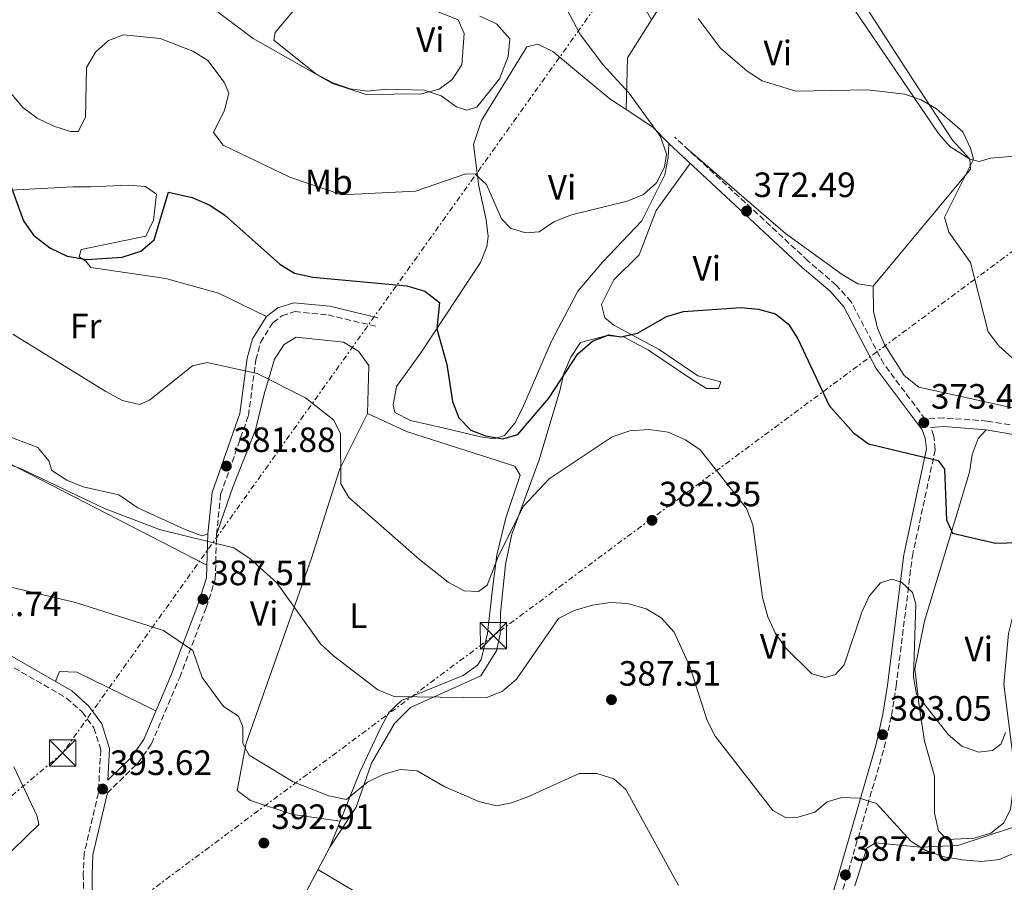
# Model space of a CAD drawing. Units: metres. Extents: x 590995 to 594460, y 4682759 to 4685116.
# Drawn here: x 593073 to 593354, y 4683685 to 4683930 of the extents above; entities that cross this region are included whole.
import ezdxf
from ezdxf.enums import TextEntityAlignment as Align

# ---------------------------------------------------------------- set-up
doc = ezdxf.new("R2010")
doc.units = ezdxf.units.M
doc.header["$MEASUREMENT"] = 0
doc.linetypes.add('DGN Style 3', pattern=[2.435890702152634, 1.739921930109024, -0.6959687720436097])
doc.linetypes.add('DGN Style 7', pattern=[3.4798438602180486, 1.565929737098122, -0.6959687720436097, 0.5219765790327072, -0.6959687720436097])
for name, color, linetype, lineweight in [('Camino', 7, 'DGN Style 3', 0), ('Cota de punto acotado terreno', 7, 'Continuous', 0), ('Curva de nivel directora', 30, 'Continuous', 30), ('Curva de nivel intermedia', 30, 'Continuous', 0), ('Etiqueta de uso rústico', 92, 'Continuous', 0), ('Línea de cambio de uso (parcela vista)', 92, 'Continuous', 0), ('Línea eléctrica', 6, 'DGN Style 7', 0), ('Margen derecho', 7, 'Continuous', 0), ('Punto acotado terreno (símbolo)', 7, 'Continuous', 0), ('Torre eléctrica', 7, 'Continuous', 0), ('Transformador', 7, 'Continuous', 0)]:
    doc.layers.add(name, color=color, linetype=linetype, lineweight=lineweight)
doc.styles.add('Style-Arial', font='arial.ttf')

# ---------------------------------------------------------------- blocks, each defined once
blk = doc.blocks.new('5PATER')
at = {"layer": 'Punto acotado terreno (símbolo)', "linetype": 'Continuous', "lineweight": 0}
h = blk.add_hatch(color=51, dxfattribs=at)
edge = h.paths.add_edge_path()
edge.add_ellipse((0, 0), major_axis=(-0.1095731443231308, -0.1110710700762829), ratio=0.9994222409660317, start_angle=0, end_angle=360)
blk = doc.blocks.new('5TME')
at = {"layer": 'Transformador', "color": 7, "linetype": 'Continuous', "lineweight": 0}
for p, q in [((-0.375, 0.375), (0.375, -0.375)), ((0.3723, 0.3776), (-0.3716, -0.3784))]:
    blk.add_line(p, q, dxfattribs=at)
at = {"layer": 'Transformador', "color": 7, "linetype": 'Continuous', "lineweight": 0, "flags": 128}
blk.add_lwpolyline([(-0.375, -0.375), (0.375, -0.375), (0.375, 0.375), (-0.375, 0.375), (-0.3716, -0.3784)], dxfattribs=at)

msp = doc.modelspace()

# ---------------------------------------------------------------- linework, layer by layer
at = {"layer": 'Camino', "color": 7, "linetype": 'DGN Style 3', "lineweight": 0}
for points in [[(593365.2500000005, 4683813.34, 370.929999999993), (593349.1099999979, 4683816.090000002, 371.8300000000019), (593336.6700000013, 4683817.030000002, 373.4799999999959), (593331.479999999, 4683816.61, 373.6399999999994), (593319.6399999993, 4683832.38, 373.4799999999959), (593310.3500000021, 4683850.090000001, 373.7799999999988), (593306.0899999996, 4683854.870000003, 373.3300000000019), (593298.0399999986, 4683861.77, 373.3300000000019), (593260.0300000014, 4683897.059999999, 370.3300000000018)], [(593098.2299999989, 4683710.030000002, 393.8699999999954), (593107.0199999999, 4683718.610000002, 394.070000000007), (593110.870000001, 4683724.080000003, 393.6199999999955), (593118.9099999989, 4683743.030000002, 391.6600000000036), (593126.4699999982, 4683762.890000002, 387.9100000000035), (593129.0599999988, 4683770.970000001, 386.3999999999942), (593129.4099999998, 4683783.760000002, 384.7500000000001), (593130.5899999999, 4683795.190000002, 382.800000000003), (593138.519999998, 4683817.670000002, 380.6900000000024), (593140.6200000015, 4683833.510000003, 379.7899999999937), (593141.949999999, 4683838.510000003, 379.1900000000023), (593145.5599999989, 4683844.219999999, 378.2899999999937), (593148.0500000011, 4683846.100000001, 377.8399999999965), (593151.739999997, 4683847.280000002, 377.5399999999936), (593161.27, 4683846.330000004, 377.0899999999965), (593174.7999999997, 4683843.100000001, 377.2400000000054)], [(593275.2199999974, 4683572.66, 401.3000000000029), (593275.8500000021, 4683578.960000001, 401.1300000000048), (593284.280000001, 4683602.320000002, 397.9700000000012), (593295.839999999, 4683642.989999998, 393.7700000000041), (593308.8999999971, 4683685.49, 387.3099999999977), (593319.8000000002, 4683723.000000001, 383.25), (593321.8500000021, 4683732.109999999, 381.7500000000001), (593323.1700000009, 4683740.5, 381.6000000000059), (593327.7899999988, 4683777.580000003, 378.4400000000023), (593334.3299999967, 4683808.010000002, 374.0800000000017), (593333.94, 4683811.830000004, 373.7799999999988), (593333.0500000003, 4683814.230000002, 373.6000000000059)], [(593067.4799999995, 4683748.2, 392.4199999999983), (593086.6599999998, 4683737.120000003, 394.2200000000012), (593091.1299999978, 4683733.170000004, 394.5200000000041), (593094.4800000006, 4683728.620000003, 394.5200000000041), (593096.3999999983, 4683722.399999999, 394.5200000000041), (593095.73, 4683710.100000001, 393.6199999999955), (593091.690000001, 4683692.810000001, 393.3200000000069), (593091.4200000007, 4683687.050000003, 393.3200000000069), (593091.4999999988, 4683681.390000001, 393.7700000000041)]]:
    msp.add_polyline3d(points, dxfattribs=at)
at = {"layer": 'Curva de nivel directora', "color": 30, "linetype": 'Continuous', "lineweight": 30, "elevation": 375, "flags": 128}
msp.add_lwpolyline([(593070.98, 4683882.600000001), (593074.3399999993, 4683873.130000001), (593077.2099999993, 4683869.050000002), (593081.8499999995, 4683865.470000002), (593086.8600000008, 4683863.100000001), (593092.4199999997, 4683862.130000002), (593102.5199999983, 4683862.810000001), (593107.8200000002, 4683864.539999999), (593111.610000001, 4683867.730000001), (593115.6799999991, 4683881.289999999), (593122.4800000007, 4683879.840000001), (593127.3400000001, 4683877.710000001), (593131.7199999987, 4683874.860000002), (593147.4199999986, 4683860.820000002), (593151.69, 4683858.220000001), (593156.9099999992, 4683857.130000002), (593183.6899999989, 4683854.680000001), (593188.7699999994, 4683853.15), (593192.9499999993, 4683849.890000002), (593192.2000000004, 4683842.350000001), (593195.0300000003, 4683832.2), (593196.6799999997, 4683821.640000002), (593198.459999999, 4683816.970000003), (593201.9599999993, 4683813.51), (593206.139999999, 4683811.880000001), (593211.0599999987, 4683810.980000002), (593215.3300000001, 4683812.220000001), (593224.1700000003, 4683822.62), (593232.4000000001, 4683835.230000001), (593236.5699999988, 4683838.840000001), (593241.229999999, 4683840.650000001), (593244.6899999991, 4683840.130000001), (593249.4700000002, 4683841.100000001), (593257.6800000002, 4683845.9), (593262.5300000004, 4683847.340000002), (593278.8699999995, 4683848.420000001), (593283.9500000001, 4683848.020000001), (593288.7699999993, 4683846.690000001), (593292.4599999995, 4683843.7), (593295.1799999997, 4683839.500000001), (593304.1099999992, 4683820.53), (593311.0499999995, 4683812.770000001), (593315.2599999983, 4683809.560000001), (593335.1299999991, 4683804.880000002), (593336.9999999999, 4683802.380000001), (593337.5399999986, 4683787.930000001), (593339.2599999997, 4683784.180000001), (593351.4599999993, 4683781.33), (593361.4799999996, 4683781.529999999)], dxfattribs=at)
at = {"layer": 'Curva de nivel intermedia', "color": 30, "linetype": 'Continuous', "lineweight": 0, "flags": 128}
for points, elevation in [([(593223.0300000003, 4683945.430000001), (593233.0100000004, 4683926.480000001), (593239.4800000011, 4683917.849999998), (593246.94, 4683909.67), (593255.9900000002, 4683897.249999999), (593257.7000000002, 4683892.139999999), (593257.1000000011, 4683888.429999999), (593254.8700000005, 4683883.960000001), (593251.1500000011, 4683880.689999999), (593246.530000001, 4683878.76), (593230.6299999999, 4683874.84), (593225.6100000018, 4683872.869999999), (593221.3600000006, 4683870.06), (593217.4600000002, 4683869.710000001), (593213.2300000013, 4683871.039999999), (593210.6600000008, 4683873.71), (593206.4000000005, 4683883.519999998), (593203.1900000008, 4683886.470000001), (593200.4700000006, 4683886.58), (593186.1100000017, 4683881.66), (593165.1600000014, 4683880.55), (593150.320000002, 4683885.63), (593131.3299999997, 4683894.77), (593128.5300000013, 4683898.34), (593131.7000000008, 4683904.679999999), (593132.8899999999, 4683909.560000001), (593131.6100000015, 4683912.699999998), (593126.9100000008, 4683918.890000001), (593122.6200000015, 4683921.519999999), (593113.3900000001, 4683925.180000001), (593102.8800000004, 4683926.199999999), (593098.6300000013, 4683924.55), (593094.8800000006, 4683921.239999999), (593092.3200000013, 4683916.9), (593092.0500000009, 4683902.749999999), (593089.9400000009, 4683898.65), (593087.8200000019, 4683898.640000002), (593083.060000001, 4683900.15), (593078.3200000002, 4683902.390000001), (593074.0599999999, 4683905.539999999), (593067.4700000006, 4683913.489999999)], 370.0000000000001), ([(593123.130000001, 4683937.739999999), (593139.8400000012, 4683925.169999998), (593162.5000000015, 4683912.32), (593172.0599999992, 4683909.130000001), (593187.8100000005, 4683909.359999999), (593192.9100000013, 4683910.67), (593196.5999999993, 4683913.449999999), (593199.3799999999, 4683917.609999999), (593199.99, 4683926.539999999), (593198.3300000015, 4683930.439999999), (593175.7600000007, 4683939.579999999)], 365.0000000000001), ([(593273.0400000003, 4683922.49), (593266.7500000005, 4683930.84)], 370.0000000000001), ([(593356.3299999997, 4683834.060000001), (593352.4299999994, 4683837.55), (593349.4100000019, 4683841.529999998), (593344.3899999994, 4683861.32), (593338.2200000003, 4683869.939999999), (593336.9700000009, 4683874.180000001), (593345.1900000018, 4683890.710000001), (593344.4100000019, 4683893.869999999), (593342.1699999999, 4683898.5), (593334.6600000019, 4683905.05), (593330.3200000012, 4683907.640000001), (593325.6000000006, 4683909.29), (593315.1399999999, 4683910.460000001), (593294.5899999996, 4683910.11), (593284.9800000006, 4683913.08), (593280.7400000005, 4683915.859999998), (593273.0400000003, 4683922.49)], 370.0000000000001), ([(593071.3799999999, 4683840.819999999), (593097.8800000002, 4683824.489999999), (593102.5700000019, 4683821.939999999), (593107.4800000003, 4683820.83), (593110.3000000011, 4683822.09), (593122.5900000002, 4683831.839999998), (593126.77, 4683832.789999999), (593140.9600000011, 4683829.689999999), (593154.7600000012, 4683822.739999999), (593162.9000000017, 4683816.330000001), (593164.7200000011, 4683812.470000001), (593164.8100000005, 4683798.230000001), (593167.1799999998, 4683794.259999998), (593187.2699999996, 4683776.67), (593195.4900000006, 4683770.140000001), (593199.99, 4683767.689999999), (593204.1200000006, 4683767.53), (593206.5599999992, 4683769.3), (593209.8099999991, 4683777.650000001), (593216.9400000017, 4683791.869999999), (593224.2500000007, 4683799.58), (593242.2400000016, 4683811.639999999), (593247.2500000007, 4683813.310000001), (593252.7100000012, 4683813.65), (593258.1300000015, 4683812.88), (593263.0900000014, 4683810.759999999), (593267.3200000004, 4683807.869999998), (593280.4900000001, 4683791.21), (593282.3400000008, 4683786.550000002), (593285.060000001, 4683765.789999999), (593286.6300000001, 4683760.239999999), (593288.72, 4683755.699999999), (593291.5800000011, 4683751.48), (593299.1600000005, 4683744.05), (593302.9, 4683742.99), (593305.9199999997, 4683743.88), (593308.4000000008, 4683746.609999998), (593313.4299999999, 4683761.600000001), (593315.5199999998, 4683766.16), (593318.7000000004, 4683770), (593321.9200000013, 4683771.06), (593324.6600000017, 4683770.140000001), (593327.8300000012, 4683767.189999998), (593328.760000001, 4683763.92), (593328.1399999997, 4683743.16)], 380.0000000000001), ([(593063.8400000007, 4683805.91), (593073.5200000012, 4683802.600000001), (593097.5100000014, 4683791.189999999), (593113.1800000002, 4683785.21), (593134.3499999995, 4683779.92), (593138.9699999996, 4683776.859999999), (593146.5700000015, 4683770), (593159.0999999996, 4683752.609999998), (593162.7699999998, 4683749.210000001), (593175.4200000009, 4683739.51), (593180.0800000012, 4683737.599999999), (593206.3300000012, 4683737.17), (593210.9300000012, 4683739.109999999), (593214.9400000012, 4683742.529999999), (593226.9500000008, 4683759.77), (593231.3300000017, 4683762.119999998), (593236.5900000011, 4683763.63), (593241.6100000013, 4683764.340000001), (593246.6900000019, 4683764.039999999), (593251.9300000012, 4683762.57), (593256.2000000003, 4683759.98), (593259.8500000006, 4683755.889999999), (593264.380000001, 4683746.159999999), (593269.3000000007, 4683730.699999998)], 385), ([(593043.1299999994, 4683775.319999999), (593089.190000002, 4683764.390000001), (593114.2700000008, 4683756.42), (593122.6399999993, 4683750.67), (593125.2800000013, 4683743.039999999), (593131.4100000003, 4683734.769999999), (593135.6400000014, 4683731.98), (593136.8799999997, 4683728.96), (593136.900000002, 4683724.160000001), (593138.7300000006, 4683720.810000001), (593151.2200000006, 4683713.249999999), (593161.440000002, 4683709.220000001), (593166.4400000023, 4683708.210000001), (593172.4400000013, 4683713.119999999), (593176.9600000009, 4683715.32), (593181.7599999999, 4683716.74), (593186.6399999993, 4683716.4), (593194.4900000015, 4683711.850000001), (593204.1600000008, 4683707.679999999), (593209.2100000002, 4683706.429999999), (593213.4800000016, 4683707.220000001), (593218.1599999998, 4683708.970000001), (593232.8300000015, 4683715.640000001), (593237.8800000009, 4683715.640000001), (593242.6500000008, 4683714.149999999), (593246.0700000006, 4683711.029999999)], 390), ([(593328.1399999997, 4683743.16), (593328.940000002, 4683738.229999999), (593337.9600000011, 4683726.699999998), (593341.8900000005, 4683723.390000001), (593346.6700000016, 4683721.74), (593350.620000001, 4683722.140000001), (593353.0700000009, 4683724.060000001), (593354.3600000006, 4683727.34)], 380.0000000000001), ([(593269.3000000007, 4683730.699999998), (593271.6100000021, 4683726.269999999), (593288.0100000014, 4683705.039999999), (593291.6200000013, 4683703.13), (593295.2100000009, 4683703.140000002), (593300.0000000009, 4683704.560000001), (593303.5500000004, 4683707.550000001), (593307.6400000008, 4683708.81), (593312.6800000012, 4683708.56), (593317.5600000005, 4683707.050000001), (593327.3799999997, 4683696.319999999), (593331.5999999997, 4683693.640000001), (593336.8400000012, 4683691.859999998), (593342.1100000017, 4683691), (593347.4900000019, 4683690.589999998), (593352.6100000005, 4683691.09), (593357.1600000013, 4683693.140000001)], 385), ([(593071.1400000007, 4683693.640000001), (593078.7699999994, 4683701.069999999), (593078.3100000012, 4683703.51), (593071.6100000001, 4683717.520000001)], 390), ([(593246.0700000006, 4683711.029999999), (593261.1500000014, 4683683.699999999)], 390)]:
    msp.add_lwpolyline(points, dxfattribs=dict(at, elevation=elevation))
at = {"layer": 'Línea de cambio de uso (parcela vista)', "color": 92, "linetype": 'Continuous', "lineweight": 0, "extrusion": (0.0584706108140893, -0.0631405297363201, 0.9962903498356511), "elevation": -260688.7702070451, "flags": 128}
msp.add_lwpolyline([(3617791.141842688, 3022380.396000199), (3617778.710373134, 3022377.026079616), (3617768.439668125, 3022366.454987356)], dxfattribs=at)
at = {"layer": 'Línea de cambio de uso (parcela vista)', "color": 92, "linetype": 'Continuous', "lineweight": 0, "extrusion": (-0.001778836161902977, -0.07293239460263944, 0.9973353004679189), "elevation": -342295.3009717728, "flags": 128}
msp.add_lwpolyline([(478862.3407847721, 4684488.327631356), (478862.3407847721, 4684488.323519181)], dxfattribs=at)
at = {"layer": 'Línea de cambio de uso (parcela vista)', "color": 92, "linetype": 'Continuous', "lineweight": 0, "extrusion": (-0.1392256599121069, 0.1942683626284914, 0.9710180322237499), "elevation": 827681.7227677446, "flags": 128}
msp.add_lwpolyline([(-3210735.375279238, -3361102.703594983), (-3210733.84975696, -3361100.193200239), (-3210691.921669188, -3361088.89642389)], dxfattribs=at)
at = {"layer": 'Línea de cambio de uso (parcela vista)', "color": 92, "linetype": 'Continuous', "lineweight": 0}
for points in [[(593356.4900000002, 4683959.359999999, 364.8800000000047), (593343.1200000001, 4683977.130000001, 362.1600000000035), (593335.4800000006, 4683983.470000001, 360.9499999999971), (593325.3200000003, 4683990.539999999, 360.9499999999971), (593317.6799999997, 4683999.119999999, 360.9499999999971), (593294.2100000001, 4684021.33, 362.1600000000035), (593286.3099999996, 4684028.619999999, 361.4199999999983), (593282.7300000006, 4684030.16, 361.25), (593279, 4684027, 361.6900000000023), (593266.3099999996, 4684011, 365.4600000000065), (593266.2999999998, 4684008.24, 365.4600000000065), (593281.0099999999, 4683984.01, 364.5599999999977), (593308.8700000001, 4683943.09, 365.1300000000047), (593326.7000000002, 4683915.369999999, 368.9600000000065), (593339.2000000002, 4683896.17, 370.4199999999983), (593344.1500000004, 4683890.76, 370.2700000000041)], [(593260.3200000003, 4683969.060000001, 367.8600000000006), (593258.0800000001, 4683972.199999999, 369.3699999999953), (593254.5700000003, 4683975.789999999, 369.9700000000012), (593245.2000000002, 4683978.130000001, 369.6699999999983), (593229.1299999999, 4683987.930000001, 368.4600000000065), (593218.6600000003, 4683994.65, 366.6600000000035), (593199, 4684002.99, 365.4700000000012), (593183.5499999998, 4684001.82, 365.4600000000065), (593168.0499999998, 4683998.52, 365.7599999999948), (593164.4900000002, 4683995.5, 365.7599999999948), (593161.9900000002, 4683987.130000001, 365.7599999999948), (593161.1799999997, 4683976.710000001, 366.0599999999977), (593162.8600000005, 4683974.279999999, 366.3600000000006), (593175.7999999998, 4683966.32, 367.2100000000065), (593185.9199999999, 4683961.65, 368.1600000000035), (593191.2100000001, 4683961.039999999, 368.7599999999948), (593196.1699999999, 4683961.74, 368.7599999999948), (593200.6500000004, 4683960.369999999, 368.7599999999948), (593227.8600000005, 4683944.75, 369.3600000000006), (593237.4900000002, 4683940.180000001, 370.8600000000006), (593251.9000000004, 4683933.130000001, 370.570000000007), (593253.3799999999, 4683930.5, 370.570000000007)], [(593344.1500000004, 4683890.76, 371.1699999999983), (593338.4800000006, 4683894.33, 370.570000000007), (593335.2699999996, 4683898.08, 370.2299999999959), (593309.4699999997, 4683936, 366.3999999999942), (593280.7000000002, 4683980.039999999, 366.4400000000023), (593267.1200000001, 4683999.050000001, 366.6600000000035), (593264.4800000006, 4683999.74, 367.2599999999948), (593262.8600000005, 4683998.430000001, 367.5599999999977), (593261.2400000002, 4683994.84, 367.8600000000006), (593260.0599999996, 4683989.960000001, 367.8600000000006), (593259.1299999999, 4683979.470000001, 367.8600000000006), (593260.3200000003, 4683969.060000001, 367.8600000000006)], [(593253.3799999999, 4683930.5, 369.9700000000012), (593258.3200000003, 4683938.390000001, 369.6699999999983), (593261.7699999996, 4683948.4, 369.6699999999983), (593262.7100000001, 4683953.279999999, 369.0800000000018), (593262.4400000004, 4683964.41, 369.1600000000035), (593260.3200000003, 4683969.060000001, 368.1600000000035)], [(593200.75, 4683904.689999999, 365.4600000000065), (593197.8399999999, 4683905.689999999, 365.4600000000065), (593193.4299999997, 4683908.82, 365.4600000000065), (593188.6799999997, 4683910.369999999, 365.1600000000035), (593177.7300000006, 4683910.720000001, 365.1600000000035), (593172.4900000002, 4683910.140000001, 364.8600000000006), (593167.5300000003, 4683910.77, 364.8600000000006), (593162.5700000003, 4683912.480000001, 364.8600000000006), (593157.7000000002, 4683915.060000001, 364.5599999999977), (593145.7599999999, 4683924.689999999, 364.5599999999977), (593146.1399999997, 4683926.850000001, 364.5599999999977), (593155.5599999996, 4683938.199999999, 364.8600000000006)], [(593204.4699999997, 4683931.539999999, 365.1600000000035), (593209.1900000004, 4683929.32, 365.1600000000035), (593212.9900000002, 4683925, 365.1600000000035), (593212.54, 4683920.039999999, 365.1600000000035), (593210.1299999999, 4683913.67, 365.1600000000035), (593203.6699999999, 4683905.58, 365.4600000000065), (593200.75, 4683904.689999999, 365.4600000000065)], [(593246.1601, 4683904.884099999, 369.190499999997), (593253.7800000003, 4683899.850000001, 369.8899999999995), (593258.3300000001, 4683895.230000001, 370.2700000000041), (593258.1699999999, 4683891.189999999, 369.3699999999953), (593257.2300000006, 4683886.300000001, 369.5899999999965), (593250.6399999997, 4683873.199999999, 369.9600000000065), (593239.5499999998, 4683861.470000001, 370.570000000007), (593232.4199999999, 4683853.08, 371.7700000000041), (593224.8700000001, 4683838.890000001, 372.3699999999953), (593216.6200000001, 4683819.800000001, 374.179999999993), (593214.4299999997, 4683815.470000001, 374.8399999999965), (593211.4900000002, 4683812.02, 375.3800000000047), (593208.5899999999, 4683811.050000001, 375.3800000000047), (593204.6699999999, 4683811.600000001, 375.679999999993), (593194.8099999996, 4683813.960000001, 375.679999999993), (593184.7100000001, 4683816.220000001, 377.179999999993), (593180.2300000006, 4683818.529999999, 377.179999999993), (593179.8099999996, 4683820.76, 377.179999999993), (593180.7000000002, 4683825.949999999, 376.8800000000047), (593187.6799999997, 4683835.529999999, 373.5800000000018), (593204.6799999997, 4683861.27, 371.2599999999948), (593206.5099999999, 4683865.84, 370.8399999999965), (593206.8200000003, 4683868.680000001, 370.570000000007), (593206.2699999996, 4683873.480000001, 369.8399999999965), (593204.2400000002, 4683883.07, 368.1699999999983), (593202.6399999997, 4683894.960000001, 367.570000000007), (593204.9800000006, 4683901.76, 367.570000000007), (593217.9199999999, 4683922.74, 367.570000000007), (593221.0099999999, 4683923.5, 367.570000000007), (593225.2599999999, 4683921.460000001, 367.8699999999953), (593241.5800000001, 4683907.91, 368.7700000000041), (593246.1601, 4683904.884099999, 369.190499999997)], [(593263.8700000001, 4683893.49, 371.4700000000012), (593291.6100000005, 4683869.529999999, 372.3699999999953), (593307.7999999998, 4683857.859999999, 372.9799999999959), (593312.2300000006, 4683855.220000001, 372.679999999993), (593316.6399999997, 4683854.550000001, 372.3699999999953)], [(593344.1500000004, 4683890.76, 370.2700000000041), (593346.8799999999, 4683890.060000001, 369.9700000000012), (593350.0800000001, 4683891.02, 369.3699999999953), (593356.9000000004, 4683891.640000001, 369.6699999999983)], [(593161.6799999997, 4683694.619999999, 392.5099999999948), (593169.2300000006, 4683706.050000001, 390.1100000000006), (593173.5599999996, 4683718.59, 388.6100000000006), (593180.1200000001, 4683729.859999999, 387.3999999999942), (593184.7300000006, 4683734.41, 385.8999999999942), (593204.7999999998, 4683743.480000001, 384.3999999999942), (593209.2199999997, 4683750.600000001, 383.5), (593210.2999999998, 4683755.380000001, 383.5), (593210.3300000001, 4683761.289999999, 381.6900000000023), (593211.7699999996, 4683775.17, 380.570000000007), (593213.5899999999, 4683783.890000001, 379.8300000000018), (593221.4199999999, 4683805.01, 377.7899999999936), (593227.3200000003, 4683824.680000001, 375.0800000000018), (593228.4000000004, 4683829.66, 375.0800000000018), (593230.4600000001, 4683834.310000001, 374.7799999999988), (593233.1500000004, 4683838.52, 375.0800000000018), (593240.75, 4683840.51, 375.3800000000047), (593245.6399999997, 4683840.029999999, 375.7599999999948), (593252.5999999996, 4683836.26, 376.5299999999988), (593264.7999999998, 4683828.029999999, 378.0899999999965), (593269.1299999999, 4683825.4, 377.7899999999936), (593272.4800000006, 4683825.359999999, 377.4900000000052), (593273.1500000004, 4683827.310000001, 377.1900000000023), (593266.6100000005, 4683828.949999999, 376.5800000000018), (593255.5700000003, 4683836.480000001, 375.0800000000018), (593242.6600000003, 4683843.4, 373.570000000007), (593240.1600000003, 4683845.560000001, 373.2799999999988), (593239.1299999999, 4683849.34, 372.9799999999959), (593242.6399999997, 4683856.369999999, 372.679999999993), (593249.9199999999, 4683863.480000001, 372.3800000000047), (593254.7199999997, 4683876.15, 371.3099999999977), (593264.4800000006, 4683889.51, 370.8699999999953)], [(593067.1100000005, 4683881.67, 375.9900000000052), (593088.4400000004, 4683882.9, 373.5899999999965), (593093.5700000003, 4683882.890000001, 372.3899999999995), (593104.2300000006, 4683883.359999999, 372.6900000000023), (593109.1299999999, 4683882.91, 373.570000000007), (593112.3099999996, 4683880.779999999, 373.5899999999965), (593111.4199999999, 4683873.32, 374.1900000000023), (593109.2999999998, 4683868.789999999, 374.1900000000023), (593090.8499999996, 4683864.949999999, 374.4900000000052), (593090.2199999997, 4683862.92, 374.4900000000052), (593092.1399999997, 4683861.66, 374.7899999999936), (593093.54, 4683859.83, 375.0899999999965), (593115, 4683856.720000001, 375.9900000000052), (593129.9299999997, 4683852.539999999, 377.4900000000052), (593143.6900000004, 4683845.939999999, 377.8000000000029)], [(593316.6399999997, 4683854.550000001, 372.3699999999953), (593316.75, 4683847.449999999, 372.3699999999953), (593317.8099999996, 4683842.57, 372.3699999999953), (593319.8300000001, 4683837.9, 372.3699999999953), (593325.4500000002, 4683829.039999999, 371.7899999999936), (593329.6699999999, 4683825.800000001, 371.2100000000065), (593361.0499999998, 4683818.800000001, 369.3699999999953), (593377, 4683818.27, 368.7700000000041), (593381.8399999999, 4683819.230000001, 367.9199999999983), (593389.79, 4683825.359999999, 366.3600000000006), (593409.9400000004, 4683834.680000001, 366.3600000000006)], [(593129.4100000003, 4683783.76, 385), (593132.4199999999, 4683792.600000001, 382.3000000000029), (593134.0499999998, 4683797.26, 381.679999999993), (593140.54, 4683813.57, 381.1000000000058), (593143.0099999999, 4683823.720000001, 379.8999999999942), (593145.9699999997, 4683833.76, 379.5899999999965), (593148.6699999999, 4683837.939999999, 379.2899999999936), (593152.1299999999, 4683840.02, 379.2899999999936), (593165.5899999999, 4683838.619999999, 378.9900000000052), (593169.9100000003, 4683835.970000001, 378.9900000000052), (593172.7999999998, 4683831.91, 379.2899999999936), (593172.4600000001, 4683818.230000001, 378.9900000000052)], [(593126.6699999999, 4683774.970000001, 385.9100000000035), (593056.8399999999, 4683810.92, 385.1199999999953), (593040.5700000003, 4683818.279999999, 383.8000000000029), (593031.7999999998, 4683820.789999999, 382.8999999999942), (593028.5099999999, 4683819.939999999, 383.1999999999971), (593027.25, 4683817.82, 383.5), (593011.3700000001, 4683779.41, 391.0200000000041)], [(593164.6600000003, 4683702.050000001, 390.4100000000035), (593151.1900000004, 4683703.949999999, 391.7299999999959), (593139.0800000001, 4683707.980000001, 391.3099999999977), (593135.3399999999, 4683710.789999999, 391.0099999999948), (593137.8499999996, 4683724.289999999, 390.4100000000035), (593156.5300000003, 4683776.980000001, 381.7200000000012), (593161.4900000002, 4683792.970000001, 379.9900000000052), (593164.5499999998, 4683802.52, 379.679999999993), (593172.4600000001, 4683818.230000001, 379.2899999999936)], [(593172.4600000001, 4683818.230000001, 378.9900000000052), (593183.8799999999, 4683813.039999999, 378.9900000000052), (593214.4699999997, 4683803.199999999, 378.9900000000052), (593216.0099999999, 4683800.640000001, 379.2899999999936), (593211.9100000003, 4683788.470000001, 379.2899999999936), (593209.2999999998, 4683777.850000001, 379.2899999999936), (593208, 4683767.449999999, 379.8999999999942), (593206.6799999997, 4683755.57, 381.9700000000012), (593204.9000000004, 4683748.08, 382.9700000000012), (593203.8300000001, 4683746.529999999, 383.1999999999971), (593199.7300000006, 4683743.600000001, 383.3899999999995), (593182.1399999997, 4683736.439999999, 385.9100000000035), (593178.5599999996, 4683732.99, 386.0599999999977), (593176.1100000005, 4683728.4, 386.2100000000065), (593170.2000000002, 4683715.82, 388.9100000000035), (593161.6799999997, 4683694.619999999, 391.7100000000065)], [(593126.9199999999, 4683783.92, 384.7100000000065), (593125.3200000003, 4683783.390000001, 384.7100000000065), (593120.6399999997, 4683785.119999999, 384.4100000000035), (593107.0099999999, 4683791.4, 383.5), (593101.54, 4683795.07, 383.1999999999971), (593091.3799999999, 4683797.34, 383.1999999999971), (593086.7699999996, 4683799.27, 383.5), (593082.4900000002, 4683802.029999999, 383.5), (593081.6200000001, 4683804.720000001, 383.5), (593078.4400000004, 4683808.58, 383.1999999999971), (593058.4100000003, 4683816.180000001, 382.6000000000058)], [(593348.7999999998, 4683813.609999999, 371.7700000000041), (593346.54, 4683811.130000001, 371.7700000000041), (593344.7999999998, 4683806.59, 372.1199999999953), (593344.0800000001, 4683801.49, 372.8000000000029), (593331.2300000006, 4683759.060000001, 378.0800000000018), (593328.5199999996, 4683745.480000001, 379.1100000000006), (593329.7300000006, 4683734.9, 379.2799999999988), (593331.2400000002, 4683724.82, 380.6100000000006), (593334.0599999996, 4683714.9, 381.2299999999959), (593334.0999999996, 4683704.300000001, 381.679999999993), (593335.2800000003, 4683699.279999999, 381.679999999993), (593337.7000000002, 4683696.82, 381.679999999993), (593345.4500000002, 4683697.199999999, 382.1300000000047), (593350.2100000001, 4683698.65, 382.5800000000018), (593353.75, 4683701.51, 382.5899999999965), (593355.7699999996, 4683705.32, 382.4400000000023), (593357.1100000005, 4683715.619999999, 381.3800000000047), (593353.8300000001, 4683741.02, 378.679999999993), (593355.1799999997, 4683755.5, 377.179999999993), (593362.0199999996, 4683782.859999999, 374.2599999999948), (593364.0499999998, 4683787.869999999, 373.4199999999983), (593370.6299999999, 4683799.09, 371.2899999999936), (593374.2999999998, 4683810.33, 370.1100000000006)], [(593083.5199999996, 4683741.82, 392.5200000000041), (593084.6200000001, 4683744.730000001, 392.2200000000012), (593089.6100000005, 4683744.480000001, 392.5200000000041), (593112.1500000004, 4683733.51, 393.1199999999953)], [(593311.4100000003, 4683683.619999999, 387.75), (593314.7999999998, 4683694.300000001, 385.8899999999995), (593317.3300000001, 4683695.869999999, 385.2899999999936), (593330.1299999999, 4683694.59, 383.1999999999971), (593340.7599999999, 4683695.060000001, 382.8800000000047), (593356.0300000003, 4683700.16, 383.4799999999959), (593359.1500000004, 4683699.25, 384.9900000000052), (593363.8899999997, 4683697.09, 386.1900000000023), (593366.8099999996, 4683693.730000001, 387.6900000000023), (593366.8099999996, 4683691.17, 387.9900000000052), (593367.9100000003, 4683686.300000001, 387.9799999999959), (593370.6699999999, 4683684.02, 388.2899999999936)], [(593161.6799999997, 4683694.619999999, 391.7100000000065), (593152.3899999997, 4683677.09, 394.6999999999971), (593147.1799999997, 4683669.430000001, 395.5200000000041), (593136.4400000004, 4683656.109999999, 395.5200000000041)], [(593285.3200000003, 4683615.119999999, 396.7200000000012), (593270.8399999999, 4683621.550000001, 394.429999999993), (593242.0099999999, 4683634.050000001, 395.1900000000023), (593224.7100000001, 4683645.699999999, 397.0599999999977), (593212.79, 4683653.939999999, 397.2799999999988), (593175.8899999997, 4683677.77, 394.1000000000058), (593158.3300000001, 4683688.289999999, 393.1199999999953)]]:
    msp.add_polyline3d(points, dxfattribs=at)
at = {"layer": 'Línea eléctrica', "color": 6, "linetype": 'DGN Style 7', "lineweight": 0}
for points in [[(594079.1000000006, 4685112.469999999, 394.8999999999942), (594019.8799999995, 4685034.000000001, 393.4499999999971), (593912.030000002, 4684885.570000002, 391.1499999999942), (593792.1900000006, 4684715.470000001, 380.8899999999995), (593619.6299999979, 4684473.140000001, 376.3699999999953), (593492.910000001, 4684293.449999999, 378.7100000000065), (593395.9738008202, 4684158.051719237, 365.1315000000032), (593367.5500000009, 4684118.350000002, 361.1499999999942), (593239.2699999993, 4683936.649999998, 370.6699999999983), (593085.5300000013, 4683721.469999999, 392.6000000000058), (592928.5799999991, 4683589.430000001, 359.5899999999965), (592717.1600000003, 4683411.57, 343.3300000000018), (592552.260000002, 4683273.789999999, 319.7599999999948), (592332.7100000011, 4683091.449999999, 289.0500000000029), (592090.5200000004, 4682886.699999998, 288.9600000000065), (591952.6799999991, 4682770.809999999, 289.1199999999953)], [(594435.0300000008, 4684667.420000002, 399.1399999999995), (594344.1999999998, 4684596.440000001, 400.3300000000018), (594135.9899999984, 4684442.140000001, 384.820000000007), (593979.7499999991, 4684326.100000001, 389.4400000000023), (593844.6400000014, 4684225.770000001, 380.8800000000047), (593723.6000000017, 4684134.53, 377.1900000000023), (593596.7399999974, 4684042.489999998, 369.9199999999983), (593564.5205677352, 4684018.628972017, 369.1538), (593393.2100000007, 4683891.760000001, 365.0800000000018), (593208.359999999, 4683754.870000001, 382.7299999999959), (593090.1800000005, 4683666.989999998, 394.9100000000035), (592675.969999998, 4683315.800000002, 328.4600000000065)]]:
    msp.add_polyline3d(points, dxfattribs=at)
at = {"layer": 'Margen derecho', "color": 7, "linetype": 'Continuous', "lineweight": 0}
for points in [[(593293.4499999996, 4683643.700000001, 393.7700000000041), (593306.510000002, 4683686.200000001, 387.3099999999977), (593317.3799999995, 4683723.620000003, 383.25), (593319.3900000012, 4683732.580000003, 381.7500000000001), (593320.6999999988, 4683740.850000003, 381.6000000000059), (593325.3199999989, 4683778, 378.4400000000023), (593331.8000000009, 4683808.15, 374.0800000000017), (593331.479999999, 4683811.260000002, 373.7799999999988), (593330.6200000007, 4683813.590000001, 373.6300000000048), (593317.519999998, 4683831.04, 373.4799999999959), (593308.28, 4683848.66, 373.7799999999988), (593304.3399999995, 4683853.080000003, 373.3300000000019), (593296.370000001, 4683859.91, 373.3300000000019), (593258.3299999982, 4683895.230000001, 370.3300000000018)], [(593559.3899999993, 4683815.91, 364.4700000000011), (593515.4299999999, 4683831.989999998, 364.4700000000011), (593487.6199999999, 4683843.570000002, 363.8699999999953), (593461.0100000022, 4683852.030000002, 363.7200000000013), (593455.0599999977, 4683853.420000004, 364.0200000000042), (593449.4200000007, 4683853.739999998, 364.6199999999954), (593444.2199999993, 4683853.56, 364.9199999999983), (593440.2399999985, 4683852.65, 365.2200000000011), (593434.510000002, 4683849.970000001, 365.0700000000071), (593427.6099999996, 4683845.5, 365.520000000004), (593406.2600000014, 4683828.57, 367.1699999999984), (593393.2500000005, 4683819.25, 367.9199999999984), (593386.7500000006, 4683814.680000002, 368.6699999999982), (593379.73, 4683811.010000004, 369.8800000000046), (593374.3000000007, 4683810.330000004, 370.479999999996), (593364.9699999987, 4683810.850000002, 370.929999999993), (593348.7999999995, 4683813.61, 371.8300000000019), (593336.6800000003, 4683814.520000001, 373.4799999999959), (593333.0500000003, 4683814.230000002, 373.6000000000059)], [(593068.6599999998, 4683750.399999999, 392.4199999999983), (593088.1200000015, 4683739.160000001, 394.2200000000012), (593092.9800000007, 4683734.86, 394.5200000000041), (593096.7399999981, 4683729.770000001, 394.5200000000041), (593098.9200000018, 4683722.719999999, 394.5200000000041), (593098.4300000002, 4683713.720000001, 393.9100000000035), (593105.1099999989, 4683720.230000001, 394.070000000007), (593108.6700000018, 4683725.300000001, 393.6199999999955), (593116.6000000021, 4683743.960000002, 391.6600000000036), (593124.1099999979, 4683763.719999999, 387.9100000000035), (593126.5699999988, 4683771.399999999, 386.3999999999942), (593126.9200000019, 4683783.920000004, 384.7500000000001), (593128.129999999, 4683795.739999998, 382.800000000003), (593136.0700000006, 4683818.260000002, 380.6900000000024), (593138.1700000016, 4683833.989999998, 379.7899999999937), (593139.629999999, 4683839.520000001, 379.1900000000023), (593143.6900000003, 4683845.940000002, 378.2899999999937), (593146.8799999978, 4683848.360000002, 377.8399999999965), (593151.48, 4683849.82, 377.5399999999936), (593161.6799999991, 4683848.800000001, 377.0899999999965), (593175.3799999985, 4683845.530000002, 377.2400000000054)], [(593098.2299999989, 4683710.030000002, 393.8699999999954), (593098.2100000011, 4683709.750000001, 393.6199999999955), (593094.1799999988, 4683692.470000001, 393.3200000000069), (593093.9200000018, 4683687.010000002, 393.3200000000069), (593093.9899999988, 4683681.830000003, 393.7700000000041)]]:
    msp.add_polyline3d(points, dxfattribs=at)

# ---------------------------------------------------------------- block references
at = {"layer": 'Punto acotado terreno (símbolo)', "color": 7, "linetype": 'Continuous', "lineweight": 0, "xscale": 10, "yscale": 10, "zscale": 10}
for p in [(593280.5199999991, 4683875.940000003, 372.4900000000057), (593331.07, 4683815.63, 373.429999999993), (593132.2300000006, 4683803.260000002, 381.8800000000047), (593253.5599999984, 4683787.79, 382.3500000000058), (593125.5399999984, 4683765.309999999, 387.5099999999952), (593242.0100000014, 4683736.66, 387.5099999999952), (593319.2899999984, 4683726.690000001, 383.0500000000034), (593096.9400000015, 4683711.199999999, 393.6199999999959), (593142.9100000003, 4683695.820000002, 392.910000000004), (593308.7100000015, 4683686.730000001, 387.3999999999947)]:
    msp.add_blockref('5PATER', p, dxfattribs=at)
at = {"layer": 'Torre eléctrica', "color": 7, "linetype": 'Continuous', "lineweight": 0, "xscale": 10, "yscale": 10, "zscale": 10}
for p in [(593208.359999999, 4683754.879999998, 382.7400000000052), (593085.5300000013, 4683721.480000001, 392.6000000000058)]:
    msp.add_blockref('5TME', p, dxfattribs=at)

# ---------------------------------------------------------------- texts
at = {"layer": 'Cota de punto acotado terreno', "color": 7, "linetype": 'Continuous', "lineweight": 0, "style": 'Style-Arial'}
for s, p in [('372.49', (593282.5, 4683879.940000001, 372.4900000000052)), ('373.43', (593333.0599999998, 4683819.63, 373.429999999993)), ('381.88', (593134.2199999979, 4683807.260000002, 381.8800000000047)), ('382.35', (593255.5399999992, 4683791.79, 382.3500000000058)), ('387.51', (593127.6200000019, 4683769.309999999, 387.5099999999948)), ('391.74', (593056.0599999982, 4683760.489999998, 391.7400000000052)), ('387.51', (593244.0900000005, 4683740.66, 387.5099999999948)), ('383.05', (593321.2699999993, 4683730.690000001, 383.0500000000029)), ('393.62', (593098.9899999994, 4683715.199999999, 393.6199999999953)), ('392.91', (593144.9899999994, 4683699.820000002, 392.9100000000035)), ('387.40', (593310.6999999988, 4683690.730000001, 387.3999999999942))]:
    msp.add_text(s, height=7.000000000000002, dxfattribs=at).set_placement(p)
at = {"layer": 'Etiqueta de uso rústico', "color": 92, "linetype": 'Continuous', "lineweight": 0, "style": 'Style-Arial'}
for s, p in [('Vi', (593190.3489322189, 4683924.830010002, 365.1100000000006)), ('Vi', (593289.4289322178, 4683921.020009998, 369.2200000000012)), ('Mb', (593161.4202462457, 4683884.25001, 369.6900000000023)), ('Vi', (593227.9089322189, 4683882.740009996, 369.3899999999995)), ('Vi', (593269.1789322171, 4683859.630009997, 373.7200000000012)), ('Fr', (593092.123685267, 4683843.170010001, 378.0299999999988)), ('Vi', (593142.9789322187, 4683761.240009996, 386.6300000000047)), ('L', (593169.8314203799, 4683760.630009999, 383.320000000007)), ('Vi', (593288.3789322195, 4683751.850010002, 381.0299999999988)), ('Vi', (593346.6989322176, 4683751.130009997, 378.0299999999988))]:
    msp.add_text(s, height=7.000000000000002, dxfattribs=at).set_placement(p, align=Align.MIDDLE_CENTER)

doc.saveas('drawing.dxf')
